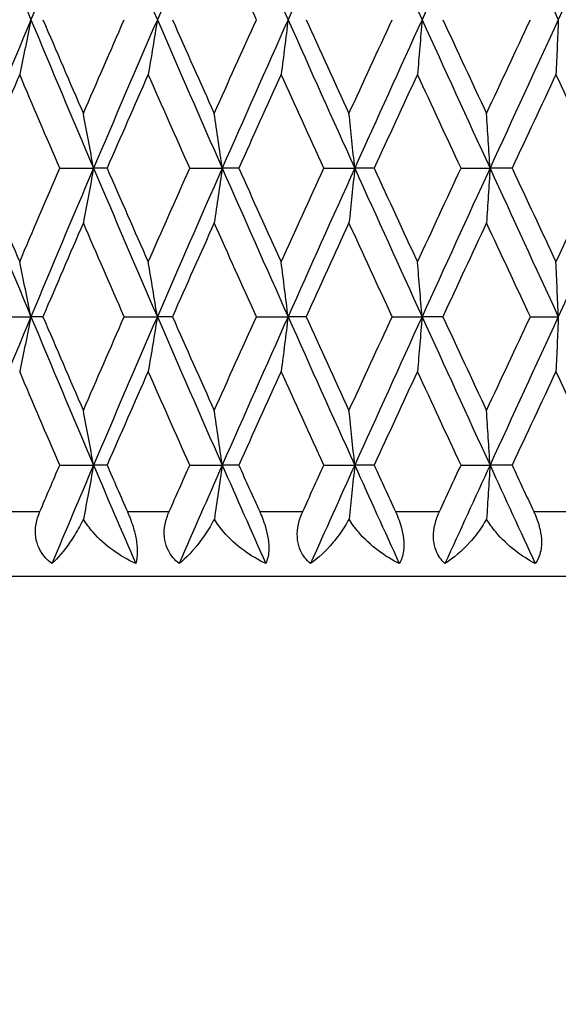
# Model space of a CAD drawing. Units: millimetres. Extents: x 24 to 867, y 24 to 606.
# Drawn here: x 350 to 354, y 428 to 436 of the extents above; entities that cross this region are included whole.
import ezdxf

# ---------------------------------------------------------------- set-up
doc = ezdxf.new("R2010")
doc.units = ezdxf.units.MM
doc.header["$LTSCALE"] = 3
for name, color, linetype, lineweight, true_color in [('Dimension (ISO)', 7, 'Continuous', 18, 0x00003f), ('Visible (ISO)', 7, 'Continuous', 25, 0x00003f), ('Visible Narrow (ISO)', 7, 'Continuous', 25, 0x00003f)]:
    doc.layers.add(name, color=color, linetype=linetype, lineweight=lineweight, true_color=true_color)
doc.styles.add('Samuel Heath (ISO)', font='tahoma.ttf')
doc.dimstyles.new('Samuel Heath (ISO)', dxfattribs={"dimscale": 3, "dimtxt": 3, "dimasz": 2.5, "dimexe": 1, "dimexo": 1.5, "dimgap": 0.762, "dimtad": 0, "dimtih": 1, "dimtoh": 1, "dimrnd": 1e-08, "dimzin": 0, "dimdsep": 46, "dimtxsty": 'Samuel Heath (ISO)', "dimcen": 0.09, "dimdle": 10, "dimclrd": 256, "dimclre": 256, "dimclrt": 256, "dimazin": 0, "dimtfac": 1, "dimtmove": 0, "dimatfit": 3, "dimfxl": 0, "dimtolj": 1, "dimtzin": 0, "dimlwd": 15, "dimlwe": 15, "dimarcsym": 0})

# ---------------------------------------------------------------- blocks, each defined once
blk = doc.blocks.new('*D9')
at = {"layer": 'Defpoints', "color": 0, "transparency": 16777216}
for p in [(366.6981, 431.7517), (230.1981, 276.9517), (411.5416, 276.9517)]:
    blk.add_point(p, dxfattribs=at)
at = {"layer": 'Dimension (ISO)', "color": 176, "lineweight": 15, "true_color": 0x000080, "transparency": 16777216}
for p, q in [((371.1981, 431.7517), (414.5416, 431.7517)), ((411.5416, 424.2517), (411.5416, 361.3432)), ((411.5416, 284.4517), (411.5416, 347.3602)), ((234.6981, 276.9517), (414.5416, 276.9517))]:
    blk.add_line(p, q, dxfattribs=at)
at = {"layer": 'Dimension (ISO)', "color": 176, "true_color": 0x000080, "transparency": 16777216}
for points in [[(410.2916, 424.2517), (412.7916, 424.2517), (411.5416, 431.7517)], [(410.2916, 284.4517), (412.7916, 284.4517), (411.5416, 276.9517)]]:
    blk.add_solid(points, dxfattribs=at)
at = {"layer": 'Dimension (ISO)', "color": 176, "lineweight": 18, "true_color": 0x000080, "transparency": 16777216, "insert": (411.5416, 359.0572), "char_height": 9, "attachment_point": 2, "style": 'Samuel Heath (ISO)'}
blk.add_mtext('\\A1;154.80', dxfattribs=at)

msp = doc.modelspace()

# ---------------------------------------------------------------- linework, layer by layer
at = {"layer": 'Visible (ISO)'}
for p, q in [((350.3, 434.8946), (350.5604, 434.8946)), ((350.6648, 434.8946), (350.5604, 434.8946)), ((351.3017, 434.8946), (351.5517, 434.8946)), ((351.679, 434.8946), (351.5517, 434.8946)), ((352.3348, 434.8946), (352.5723, 434.8946)), ((352.7216, 434.8946), (352.5723, 434.8946)), ((353.3909, 434.8946), (353.6141, 434.8946)), ((353.7841, 434.8946), (353.6141, 434.8946)), ((349.8135, 433.7517), (350.0783, 433.7517)), ((350.1709, 433.7517), (350.0783, 433.7517)), ((350.7964, 433.7517), (351.0519, 433.7517)), ((351.1679, 433.7517), (351.0519, 433.7517)), ((351.8149, 433.7517), (352.0588, 433.7517)), ((352.1973, 433.7517), (352.0588, 433.7517)), ((352.8605, 433.7517), (353.0911, 433.7517)), ((353.2509, 433.7517), (353.0911, 433.7517)), ((353.925, 433.7517), (354.1403, 433.7517)), ((350.3, 432.6089), (350.5604, 432.6089)), ((350.6648, 432.6089), (350.5604, 432.6089)), ((351.3017, 432.6089), (351.5517, 432.6089)), ((351.679, 432.6089), (351.5517, 432.6089)), ((352.3348, 432.6089), (352.5723, 432.6089)), ((352.7216, 432.6089), (352.5723, 432.6089)), ((353.3909, 432.6089), (353.6141, 432.6089)), ((353.7841, 432.6089), (353.6141, 432.6089)), ((366.6981, 431.7517), (343.6981, 431.7517))]:
    msp.add_line(p, q, dxfattribs=at)
for points in [[(349.6064, 437.1803), (349.7619, 436.7993), (349.9192, 436.4184), (350.0783, 436.0374)], [(350.5604, 437.1803), (350.3981, 436.7993), (350.2373, 436.4184), (350.0783, 436.0374)], [(350.5604, 437.1803), (350.7227, 436.7993), (350.8866, 436.4184), (351.0519, 436.0374)], [(351.5517, 437.1803), (351.3838, 436.7993), (351.2171, 436.4184), (351.0519, 436.0374)], [(351.5517, 437.1803), (351.7196, 436.7993), (351.8887, 436.4184), (352.0588, 436.0374)], [(352.5723, 437.1803), (352.4002, 436.7993), (352.229, 436.4184), (352.0588, 436.0374)], [(352.5723, 437.1803), (352.7444, 436.7993), (352.9174, 436.4184), (353.0911, 436.0374)], [(353.6141, 437.1803), (353.4392, 436.7993), (353.2648, 436.4184), (353.0911, 436.0374)], [(353.6141, 437.1803), (353.7891, 436.7993), (353.9645, 436.4184), (354.1403, 436.0374)], [(354.6687, 437.1803), (354.4923, 436.7993), (354.3162, 436.4184), (354.1403, 436.0374)], [(351.8149, 436.0374), (351.7061, 436.2781), (351.5977, 436.5187), (351.4899, 436.7593)], [(350.0783, 436.0374), (349.9192, 435.6565), (349.7619, 435.2755), (349.6064, 434.8946)], [(350.0783, 436.0374), (350.2373, 435.6565), (350.3981, 435.2755), (350.5604, 434.8946)], [(350.1709, 436.0374), (350.2739, 435.7968), (350.3775, 435.5562), (350.4818, 435.3155)], [(350.4818, 435.3155), (350.5861, 435.5562), (350.691, 435.7968), (350.7964, 436.0374)], [(351.0519, 436.0374), (350.8866, 435.6565), (350.7227, 435.2755), (350.5604, 434.8946)], [(351.0519, 436.0374), (351.2171, 435.6565), (351.3838, 435.2755), (351.5517, 434.8946)], [(351.1679, 436.0374), (351.2747, 435.7968), (351.382, 435.5562), (351.4899, 435.3155)], [(351.4899, 435.3155), (351.5977, 435.5562), (351.7061, 435.7968), (351.8149, 436.0374)], [(352.0588, 436.0374), (351.8887, 435.6565), (351.7196, 435.2755), (351.5517, 434.8946)], [(352.0588, 436.0374), (352.229, 435.6565), (352.4002, 435.2755), (352.5723, 434.8946)], [(352.1973, 436.0374), (352.3071, 435.7968), (352.4173, 435.5562), (352.5278, 435.3155)], [(352.5278, 435.3155), (352.6384, 435.5562), (352.7493, 435.7968), (352.8605, 436.0374)], [(353.0911, 436.0374), (352.9174, 435.6565), (352.7444, 435.2755), (352.5723, 434.8946)], [(353.0911, 436.0374), (353.2648, 435.6565), (353.4392, 435.2755), (353.6141, 434.8946)], [(353.2509, 436.0374), (353.3628, 435.7968), (353.4749, 435.5562), (353.5873, 435.3155)], [(353.5873, 435.3155), (353.6997, 435.5562), (353.8122, 435.7968), (353.925, 436.0374)], [(354.1403, 436.0374), (353.9645, 435.6565), (353.7891, 435.2755), (353.6141, 434.8946)], [(349.9915, 435.6165), (349.8893, 435.3758), (349.7878, 435.1352), (349.6871, 434.8946)], [(350.3, 434.8946), (350.1965, 435.1352), (350.0936, 435.3758), (349.9915, 435.6165)], [(350.9816, 435.6165), (350.8754, 435.3758), (350.7698, 435.1352), (350.6648, 434.8946)], [(351.3017, 434.8946), (351.1945, 435.1352), (351.0878, 435.3758), (350.9816, 435.6165)], [(352.0056, 435.6165), (351.8963, 435.3758), (351.7874, 435.1352), (351.679, 434.8946)], [(352.3348, 434.8946), (352.2247, 435.1352), (352.115, 435.3758), (352.0056, 435.6165)], [(353.0554, 435.6165), (352.9438, 435.3758), (352.8325, 435.1352), (352.7216, 434.8946)], [(353.3909, 434.8946), (353.2788, 435.1352), (353.167, 435.3758), (353.0554, 435.6165)], [(354.1224, 435.6165), (354.0095, 435.3758), (353.8967, 435.1352), (353.7841, 434.8946)], [(354.4616, 434.8946), (354.3484, 435.1352), (354.2354, 435.3758), (354.1224, 435.6165)], [(349.6064, 434.8946), (349.7619, 434.5136), (349.9192, 434.1327), (350.0783, 433.7517)], [(349.6871, 434.8946), (349.7878, 434.6539), (349.8893, 434.4133), (349.9915, 434.1727)], [(349.9915, 434.1727), (350.0936, 434.4133), (350.1965, 434.6539), (350.3, 434.8946)], [(350.5604, 434.8946), (350.3981, 434.5136), (350.2373, 434.1327), (350.0783, 433.7517)], [(350.5604, 434.8946), (350.7227, 434.5136), (350.8866, 434.1327), (351.0519, 433.7517)], [(350.6648, 434.8946), (350.7698, 434.6539), (350.8754, 434.4133), (350.9816, 434.1727)], [(350.9816, 434.1727), (351.0878, 434.4133), (351.1945, 434.6539), (351.3017, 434.8946)], [(351.5517, 434.8946), (351.3838, 434.5136), (351.2171, 434.1327), (351.0519, 433.7517)], [(351.5517, 434.8946), (351.7196, 434.5136), (351.8887, 434.1327), (352.0588, 433.7517)], [(351.679, 434.8946), (351.7874, 434.6539), (351.8963, 434.4133), (352.0056, 434.1727)], [(352.0056, 434.1727), (352.115, 434.4133), (352.2247, 434.6539), (352.3348, 434.8946)], [(352.5723, 434.8946), (352.4002, 434.5136), (352.229, 434.1327), (352.0588, 433.7517)], [(352.5723, 434.8946), (352.7444, 434.5136), (352.9174, 434.1327), (353.0911, 433.7517)], [(352.7216, 434.8946), (352.8325, 434.6539), (352.9438, 434.4133), (353.0554, 434.1727)], [(353.0554, 434.1727), (353.167, 434.4133), (353.2788, 434.6539), (353.3909, 434.8946)], [(353.6141, 434.8946), (353.4392, 434.5136), (353.2648, 434.1327), (353.0911, 433.7517)], [(353.6141, 434.8946), (353.7891, 434.5136), (353.9645, 434.1327), (354.1403, 433.7517)], [(353.7841, 434.8946), (353.8967, 434.6539), (354.0095, 434.4133), (354.1224, 434.1727)], [(354.1224, 434.1727), (354.2354, 434.4133), (354.3484, 434.6539), (354.4616, 434.8946)], [(354.6687, 434.8946), (354.4923, 434.5136), (354.3162, 434.1327), (354.1403, 433.7517)], [(350.4818, 434.4736), (350.3775, 434.233), (350.2739, 433.9924), (350.1709, 433.7517)], [(350.7964, 433.7517), (350.691, 433.9924), (350.5861, 434.233), (350.4818, 434.4736)], [(351.4899, 434.4736), (351.382, 434.233), (351.2747, 433.9924), (351.1679, 433.7517)], [(351.8149, 433.7517), (351.7061, 433.9924), (351.5977, 434.233), (351.4899, 434.4736)], [(352.5278, 434.4736), (352.4173, 434.233), (352.3071, 433.9924), (352.1973, 433.7517)], [(352.8605, 433.7517), (352.7493, 433.9924), (352.6384, 434.233), (352.5278, 434.4736)], [(353.5873, 434.4736), (353.4749, 434.233), (353.3628, 433.9924), (353.2509, 433.7517)], [(353.925, 433.7517), (353.8122, 433.9924), (353.6997, 434.233), (353.5873, 434.4736)], [(350.0783, 433.7517), (349.9192, 433.3708), (349.7619, 432.9898), (349.6064, 432.6089)], [(350.0783, 433.7517), (350.2373, 433.3708), (350.3981, 432.9898), (350.5604, 432.6089)], [(350.1709, 433.7517), (350.2739, 433.5111), (350.3775, 433.2704), (350.4818, 433.0298)], [(350.4818, 433.0298), (350.5861, 433.2704), (350.691, 433.5111), (350.7964, 433.7517)], [(351.0519, 433.7517), (350.8866, 433.3708), (350.7227, 432.9898), (350.5604, 432.6089)], [(351.0519, 433.7517), (351.2171, 433.3708), (351.3838, 432.9898), (351.5517, 432.6089)], [(351.1679, 433.7517), (351.2747, 433.5111), (351.382, 433.2704), (351.4899, 433.0298)], [(351.4899, 433.0298), (351.5977, 433.2704), (351.7061, 433.5111), (351.8149, 433.7517)], [(352.0588, 433.7517), (351.8887, 433.3708), (351.7196, 432.9898), (351.5517, 432.6089)], [(352.0588, 433.7517), (352.229, 433.3708), (352.4002, 432.9898), (352.5723, 432.6089)], [(352.1973, 433.7517), (352.3071, 433.5111), (352.4173, 433.2704), (352.5278, 433.0298)], [(352.5278, 433.0298), (352.6384, 433.2704), (352.7493, 433.5111), (352.8605, 433.7517)], [(353.0911, 433.7517), (352.9174, 433.3708), (352.7444, 432.9898), (352.5723, 432.6089)], [(353.0911, 433.7517), (353.2648, 433.3708), (353.4392, 432.9898), (353.6141, 432.6089)], [(353.2509, 433.7517), (353.3628, 433.5111), (353.4749, 433.2704), (353.5873, 433.0298)], [(353.5873, 433.0298), (353.6997, 433.2704), (353.8122, 433.5111), (353.925, 433.7517)], [(354.1403, 433.7517), (353.9645, 433.3708), (353.7891, 432.9898), (353.6141, 432.6089)], [(350.3, 432.6089), (350.1965, 432.8495), (350.0936, 433.0901), (349.9915, 433.3308)], [(350.9816, 433.3308), (350.8754, 433.0901), (350.7698, 432.8495), (350.6648, 432.6089)], [(351.3017, 432.6089), (351.1945, 432.8495), (351.0878, 433.0901), (350.9816, 433.3308)], [(352.0056, 433.3308), (351.8963, 433.0901), (351.7874, 432.8495), (351.679, 432.6089)], [(352.3348, 432.6089), (352.2247, 432.8495), (352.115, 433.0901), (352.0056, 433.3308)], [(353.0554, 433.3308), (352.9438, 433.0901), (352.8325, 432.8495), (352.7216, 432.6089)], [(353.3909, 432.6089), (353.2788, 432.8495), (353.167, 433.0901), (353.0554, 433.3308)], [(354.1224, 433.3308), (354.0095, 433.0901), (353.8967, 432.8495), (353.7841, 432.6089)], [(354.4616, 432.6089), (354.3484, 432.8495), (354.2354, 433.0901), (354.1224, 433.3308)], [(350.1469, 432.2517), (350.1978, 432.3708), (350.2488, 432.4898), (350.3, 432.6089)], [(350.5604, 432.6089), (350.4528, 432.3565), (350.346, 432.1041), (350.2399, 431.8517)], [(350.5604, 432.6089), (350.6679, 432.3565), (350.7761, 432.1041), (350.885, 431.8517)], [(350.6648, 432.6089), (350.7168, 432.4898), (350.7689, 432.3708), (350.8211, 432.2517)], [(351.1429, 432.2517), (351.1957, 432.3708), (351.2487, 432.4898), (351.3017, 432.6089)], [(351.5517, 432.6089), (351.4405, 432.3565), (351.3298, 432.1041), (351.2197, 431.8517)], [(351.5517, 432.6089), (351.6629, 432.3565), (351.7747, 432.1041), (351.8869, 431.8517)], [(351.679, 432.6089), (351.7327, 432.4898), (351.7864, 432.3708), (351.8403, 432.2517)], [(352.1717, 432.2517), (352.2259, 432.3708), (352.2803, 432.4898), (352.3348, 432.6089)], [(352.5723, 432.6089), (352.4583, 432.3565), (352.3447, 432.1041), (352.2315, 431.8517)], [(352.5723, 432.6089), (352.6864, 432.3565), (352.8008, 432.1041), (352.9155, 431.8517)], [(352.7216, 432.6089), (352.7765, 432.4898), (352.8314, 432.3708), (352.8865, 432.2517)], [(353.2247, 432.2517), (353.2801, 432.3708), (353.3355, 432.4898), (353.3909, 432.6089)], [(353.6141, 432.6089), (353.4982, 432.3565), (353.3826, 432.1041), (353.2672, 431.8517)], [(353.6141, 432.6089), (353.73, 432.3565), (353.8461, 432.1041), (353.9625, 431.8517)], [(353.7841, 432.6089), (353.8398, 432.4898), (353.8955, 432.3708), (353.9513, 432.2517)]]:
    msp.add_open_spline(points, degree=3, dxfattribs=at)
for points, knots in [([(350.0783, 436.0374), (350.064, 435.9666), (350.0496, 435.896), (350.0207, 435.7556), (350.0062, 435.686), (349.9915, 435.6165)], [0, 0, 0, 0, 0.02341581, 0.02341581, 0.04660573, 0.04660573, 0.04660573, 0.04660573]), ([(351.0519, 436.0374), (351.0403, 435.9666), (351.0287, 435.896), (351.0053, 435.7556), (350.9935, 435.686), (350.9816, 435.6165)], [0, 0, 0, 0, 0.02341581, 0.02341581, 0.04660573, 0.04660573, 0.04660573, 0.04660573]), ([(352.0588, 436.0374), (352.0501, 435.9666), (352.0413, 435.896), (352.0236, 435.7556), (352.0146, 435.686), (352.0056, 435.6165)], [0, 0, 0, 0, 0.02341581, 0.02341581, 0.04660573, 0.04660573, 0.04660573, 0.04660573]), ([(353.0911, 436.0374), (353.0853, 435.9666), (353.0793, 435.896), (353.0674, 435.7556), (353.0614, 435.686), (353.0554, 435.6165)], [0, 0, 0, 0, 0.02341581, 0.02341581, 0.04660573, 0.04660573, 0.04660573, 0.04660573]), ([(354.1403, 436.0374), (354.1374, 435.9666), (354.1344, 435.896), (354.1284, 435.7556), (354.1254, 435.686), (354.1224, 435.6165)], [0, 0, 0, 0, 0.02341581, 0.02341581, 0.04660573, 0.04660573, 0.04660573, 0.04660573]), ([(350.5604, 434.8946), (350.5475, 434.9654), (350.5345, 435.0361), (350.5083, 435.1764), (350.4951, 435.246), (350.4818, 435.3155)], [0, 0, 0, 0, 0.02341581, 0.02341581, 0.04660573, 0.04660573, 0.04660573, 0.04660573]), ([(351.5517, 434.8946), (351.5415, 434.9654), (351.5313, 435.0361), (351.5107, 435.1764), (351.5003, 435.246), (351.4899, 435.3155)], [0, 0, 0, 0, 0.02341581, 0.02341581, 0.04660573, 0.04660573, 0.04660573, 0.04660573]), ([(352.5723, 434.8946), (352.565, 434.9654), (352.5577, 435.0361), (352.5428, 435.1764), (352.5354, 435.246), (352.5278, 435.3155)], [0, 0, 0, 0, 0.02341581, 0.02341581, 0.04660573, 0.04660573, 0.04660573, 0.04660573]), ([(353.6141, 434.8946), (353.6097, 434.9654), (353.6053, 435.0361), (353.5963, 435.1764), (353.5918, 435.246), (353.5873, 435.3155)], [0, 0, 0, 0, 0.02341581, 0.02341581, 0.04660573, 0.04660573, 0.04660573, 0.04660573]), ([(350.5604, 434.8946), (350.5475, 434.8238), (350.5345, 434.7531), (350.5083, 434.6128), (350.4951, 434.5431), (350.4818, 434.4736)], [0, 0, 0, 0, 0.02341581, 0.02341581, 0.04660573, 0.04660573, 0.04660573, 0.04660573]), ([(351.5517, 434.8946), (351.5415, 434.8238), (351.5313, 434.7531), (351.5107, 434.6128), (351.5003, 434.5431), (351.4899, 434.4736)], [0, 0, 0, 0, 0.02341581, 0.02341581, 0.04660573, 0.04660573, 0.04660573, 0.04660573]), ([(352.5723, 434.8946), (352.565, 434.8238), (352.5577, 434.7531), (352.5428, 434.6128), (352.5354, 434.5431), (352.5278, 434.4736)], [0, 0, 0, 0, 0.02341581, 0.02341581, 0.04660573, 0.04660573, 0.04660573, 0.04660573]), ([(353.6141, 434.8946), (353.6097, 434.8238), (353.6053, 434.7531), (353.5963, 434.6128), (353.5918, 434.5431), (353.5873, 434.4736)], [0, 0, 0, 0, 0.02341581, 0.02341581, 0.04660573, 0.04660573, 0.04660573, 0.04660573]), ([(350.0783, 433.7517), (350.064, 433.8225), (350.0496, 433.8932), (350.0207, 434.0335), (350.0062, 434.1032), (349.9915, 434.1727)], [0, 0, 0, 0, 0.02341581, 0.02341581, 0.04660573, 0.04660573, 0.04660573, 0.04660573]), ([(351.0519, 433.7517), (351.0403, 433.8225), (351.0287, 433.8932), (351.0053, 434.0335), (350.9935, 434.1032), (350.9816, 434.1727)], [0, 0, 0, 0, 0.02341581, 0.02341581, 0.04660573, 0.04660573, 0.04660573, 0.04660573]), ([(352.0588, 433.7517), (352.0501, 433.8225), (352.0413, 433.8932), (352.0236, 434.0335), (352.0146, 434.1032), (352.0056, 434.1727)], [0, 0, 0, 0, 0.02341581, 0.02341581, 0.04660573, 0.04660573, 0.04660573, 0.04660573]), ([(353.0911, 433.7517), (353.0853, 433.8225), (353.0793, 433.8932), (353.0674, 434.0335), (353.0614, 434.1032), (353.0554, 434.1727)], [0, 0, 0, 0, 0.02341581, 0.02341581, 0.04660573, 0.04660573, 0.04660573, 0.04660573]), ([(354.1403, 433.7517), (354.1374, 433.8225), (354.1344, 433.8932), (354.1284, 434.0335), (354.1254, 434.1032), (354.1224, 434.1727)], [0, 0, 0, 0, 0.02341581, 0.02341581, 0.04660573, 0.04660573, 0.04660573, 0.04660573]), ([(350.0783, 433.7517), (350.064, 433.6809), (350.0496, 433.6102), (350.0207, 433.4699), (350.0062, 433.4003), (349.9915, 433.3308)], [0, 0, 0, 0, 0.02341581, 0.02341581, 0.04660573, 0.04660573, 0.04660573, 0.04660573]), ([(351.0519, 433.7517), (351.0403, 433.6809), (351.0287, 433.6102), (351.0053, 433.4699), (350.9935, 433.4003), (350.9816, 433.3308)], [0, 0, 0, 0, 0.02341581, 0.02341581, 0.04660573, 0.04660573, 0.04660573, 0.04660573]), ([(352.0588, 433.7517), (352.0501, 433.6809), (352.0413, 433.6102), (352.0236, 433.4699), (352.0146, 433.4003), (352.0056, 433.3308)], [0, 0, 0, 0, 0.02341581, 0.02341581, 0.04660573, 0.04660573, 0.04660573, 0.04660573]), ([(353.0911, 433.7517), (353.0853, 433.6809), (353.0793, 433.6102), (353.0674, 433.4699), (353.0614, 433.4003), (353.0554, 433.3308)], [0, 0, 0, 0, 0.02341581, 0.02341581, 0.04660573, 0.04660573, 0.04660573, 0.04660573]), ([(354.1403, 433.7517), (354.1374, 433.6809), (354.1344, 433.6102), (354.1284, 433.4699), (354.1254, 433.4003), (354.1224, 433.3308)], [0, 0, 0, 0, 0.02341581, 0.02341581, 0.04660573, 0.04660573, 0.04660573, 0.04660573]), ([(350.5604, 432.6089), (350.5475, 432.6797), (350.5345, 432.7503), (350.5083, 432.8907), (350.4951, 432.9603), (350.4818, 433.0298)], [0, 0, 0, 0, 0.02341581, 0.02341581, 0.04660573, 0.04660573, 0.04660573, 0.04660573]), ([(351.5517, 432.6089), (351.5415, 432.6797), (351.5313, 432.7503), (351.5107, 432.8907), (351.5003, 432.9603), (351.4899, 433.0298)], [0, 0, 0, 0, 0.02341581, 0.02341581, 0.04660573, 0.04660573, 0.04660573, 0.04660573]), ([(352.5723, 432.6089), (352.565, 432.6797), (352.5577, 432.7503), (352.5428, 432.8907), (352.5354, 432.9603), (352.5278, 433.0298)], [0, 0, 0, 0, 0.02341581, 0.02341581, 0.04660573, 0.04660573, 0.04660573, 0.04660573]), ([(353.6141, 432.6089), (353.6097, 432.6797), (353.6053, 432.7503), (353.5963, 432.8907), (353.5918, 432.9603), (353.5873, 433.0298)], [0, 0, 0, 0, 0.02341581, 0.02341581, 0.04660573, 0.04660573, 0.04660573, 0.04660573]), ([(350.5604, 432.6089), (350.5475, 432.538), (350.5345, 432.4674), (350.5087, 432.3293), (350.4959, 432.2619), (350.4831, 432.1946)], [0, 0, 0, 0, 0.02341581, 0.02341581, 0.04585866, 0.04585866, 0.04585866, 0.04585866]), ([(351.5517, 432.6089), (351.5415, 432.538), (351.5313, 432.4674), (351.511, 432.3293), (351.501, 432.2619), (351.4909, 432.1946)], [0, 0, 0, 0, 0.02341581, 0.02341581, 0.04585866, 0.04585866, 0.04585866, 0.04585866]), ([(352.5723, 432.6089), (352.565, 432.538), (352.5577, 432.4674), (352.5431, 432.3293), (352.5358, 432.2619), (352.5286, 432.1946)], [0, 0, 0, 0, 0.02341581, 0.02341581, 0.04585866, 0.04585866, 0.04585866, 0.04585866]), ([(353.6141, 432.6089), (353.6097, 432.538), (353.6053, 432.4674), (353.5965, 432.3293), (353.5921, 432.2619), (353.5877, 432.1946)], [0, 0, 0, 0, 0.02341581, 0.02341581, 0.04585866, 0.04585866, 0.04585866, 0.04585866]), ([(350.2399, 431.8517), (350.2035, 431.8787), (350.1726, 431.9117), (350.1362, 431.9759), (350.1259, 432.0027), (350.1127, 432.0632), (350.1111, 432.0965), (350.1179, 432.1637), (350.126, 432.1969), (350.1396, 432.2337), (350.1413, 432.2382), (350.1438, 432.2443), (350.1445, 432.2461), (350.1455, 432.2485), (350.1458, 432.2492), (350.1463, 432.2505), (350.1466, 432.2511), (350.1469, 432.2517)], [0, 0, 0, 0, 0.01519176, 0.01519176, 0.02473433, 0.02473433, 0.03547243, 0.03547243, 0.04606402, 0.04606402, 0.04751798, 0.04751798, 0.04810064, 0.04810064, 0.04832251, 0.04832251, 0.04852657, 0.04852657, 0.04852657, 0.04852657]), ([(350.8211, 432.2517), (350.8216, 432.2505), (350.8221, 432.2494), (350.8234, 432.2465), (350.8241, 432.2448), (350.8267, 432.2388), (350.8285, 432.2345), (350.8341, 432.2209), (350.8379, 432.2116), (350.85, 432.1801), (350.8579, 432.1576), (350.8746, 432.1035), (350.8824, 432.0723), (350.894, 432.0093), (350.8972, 431.9787), (350.8984, 431.9114), (350.8936, 431.8785), (350.885, 431.8517)], [0.00000067, 0.00000067, 0.00000067, 0.00000067, 0.00039198, 0.00039198, 0.00095231, 0.00095231, 0.00236386, 0.00236386, 0.00538098, 0.00538098, 0.01251491, 0.01251491, 0.0225291, 0.0225291, 0.03334523, 0.03334523, 0.04843409, 0.04843409, 0.04843409, 0.04843409]), ([(351.2197, 431.8517), (351.1855, 431.8787), (351.1568, 431.9117), (351.1238, 431.9759), (351.1147, 432.0027), (351.104, 432.0632), (351.1035, 432.0965), (351.1122, 432.1637), (351.1211, 432.1969), (351.1353, 432.2337), (351.1371, 432.2382), (351.1397, 432.2443), (351.1405, 432.2461), (351.1415, 432.2485), (351.1418, 432.2492), (351.1424, 432.2505), (351.1427, 432.2511), (351.1429, 432.2517)], [0, 0, 0, 0, 0.01519176, 0.01519176, 0.02473433, 0.02473433, 0.03547243, 0.03547243, 0.04606402, 0.04606402, 0.04751798, 0.04751798, 0.04810064, 0.04810064, 0.04832251, 0.04832251, 0.04852657, 0.04852657, 0.04852657, 0.04852657]), ([(351.8403, 432.2517), (351.8408, 432.2505), (351.8413, 432.2494), (351.8426, 432.2465), (351.8434, 432.2448), (351.846, 432.2388), (351.8479, 432.2345), (351.8536, 432.2209), (351.8574, 432.2116), (351.8697, 432.1801), (351.8774, 432.1576), (351.8934, 432.1035), (351.9004, 432.0723), (351.9096, 432.0093), (351.9111, 431.9787), (351.9074, 431.9114), (351.8993, 431.8785), (351.8869, 431.8517)], [0.00000067, 0.00000067, 0.00000067, 0.00000067, 0.00039198, 0.00039198, 0.00095231, 0.00095231, 0.00236386, 0.00236386, 0.00538098, 0.00538098, 0.01251491, 0.01251491, 0.0225291, 0.0225291, 0.03334523, 0.03334523, 0.04843409, 0.04843409, 0.04843409, 0.04843409]), ([(352.2315, 431.8517), (352.1998, 431.8787), (352.1735, 431.9117), (352.1442, 431.9759), (352.1364, 432.0027), (352.1282, 432.0632), (352.1289, 432.0965), (352.1394, 432.1637), (352.149, 432.1969), (352.1638, 432.2337), (352.1657, 432.2382), (352.1684, 432.2443), (352.1691, 432.2461), (352.1702, 432.2485), (352.1705, 432.2492), (352.1711, 432.2505), (352.1714, 432.2511), (352.1717, 432.2517)], [0, 0, 0, 0, 0.01519176, 0.01519176, 0.02473433, 0.02473433, 0.03547243, 0.03547243, 0.04606402, 0.04606402, 0.04751798, 0.04751798, 0.04810064, 0.04810064, 0.04832251, 0.04832251, 0.04852657, 0.04852657, 0.04852657, 0.04852657]), ([(352.8865, 432.2517), (352.887, 432.2505), (352.8876, 432.2494), (352.8889, 432.2465), (352.8897, 432.2448), (352.8924, 432.2388), (352.8943, 432.2345), (352.9001, 432.2209), (352.9039, 432.2116), (352.9161, 432.1801), (352.9236, 432.1576), (352.9388, 432.1035), (352.945, 432.0723), (352.9516, 432.0093), (352.9515, 431.9787), (352.9429, 431.9114), (352.9315, 431.8785), (352.9155, 431.8517)], [0.00000067, 0.00000067, 0.00000067, 0.00000067, 0.00039198, 0.00039198, 0.00095231, 0.00095231, 0.00236386, 0.00236386, 0.00538098, 0.00538098, 0.01251491, 0.01251491, 0.0225291, 0.0225291, 0.03334523, 0.03334523, 0.04843409, 0.04843409, 0.04843409, 0.04843409]), ([(353.2672, 431.8517), (353.2382, 431.8787), (353.2145, 431.9117), (353.1892, 431.9759), (353.1828, 432.0027), (353.1772, 432.0632), (353.179, 432.0965), (353.1912, 432.1637), (353.2015, 432.1969), (353.2167, 432.2337), (353.2186, 432.2382), (353.2214, 432.2443), (353.2222, 432.2461), (353.2233, 432.2485), (353.2236, 432.2492), (353.2242, 432.2505), (353.2245, 432.2511), (353.2247, 432.2517)], [0, 0, 0, 0, 0.01519176, 0.01519176, 0.02473433, 0.02473433, 0.03547243, 0.03547243, 0.04606402, 0.04606402, 0.04751798, 0.04751798, 0.04810064, 0.04810064, 0.04832251, 0.04832251, 0.04852657, 0.04852657, 0.04852657, 0.04852657]), ([(353.9513, 432.2517), (353.9519, 432.2505), (353.9524, 432.2494), (353.9538, 432.2465), (353.9545, 432.2448), (353.9573, 432.2388), (353.9592, 432.2345), (353.965, 432.2209), (353.9688, 432.2116), (353.9809, 432.1801), (353.9882, 432.1576), (354.0023, 432.1035), (354.0076, 432.0723), (354.0117, 432.0093), (354.0099, 431.9787), (353.9966, 431.9114), (353.9819, 431.8785), (353.9625, 431.8517)], [0.00000067, 0.00000067, 0.00000067, 0.00000067, 0.00039198, 0.00039198, 0.00095231, 0.00095231, 0.00236386, 0.00236386, 0.00538098, 0.00538098, 0.01251491, 0.01251491, 0.0225291, 0.0225291, 0.03334523, 0.03334523, 0.04843409, 0.04843409, 0.04843409, 0.04843409]), ([(350.4831, 432.1946), (350.473, 432.1741), (350.4626, 432.1543), (350.4284, 432.0921), (350.4037, 432.0525), (350.3322, 431.9489), (350.2847, 431.8936), (350.2399, 431.8517)], [0.00646615, 0.00646615, 0.00646615, 0.00646615, 0.0136173, 0.0136173, 0.02969768, 0.02969768, 0.06026333, 0.06026333, 0.06026333, 0.06026333]), ([(350.885, 431.8517), (350.8256, 431.8792), (350.7677, 431.9124), (350.6555, 431.9924), (350.601, 432.0406), (350.5277, 432.1261), (350.5035, 432.1594), (350.4831, 432.1946)], [0, 0, 0, 0, 0.02022082, 0.02022082, 0.04178706, 0.04178706, 0.05413283, 0.05413283, 0.05413283, 0.05413283]), ([(351.4909, 432.1946), (351.4803, 432.1741), (351.4692, 432.1543), (351.4323, 432.0921), (351.4052, 432.0525), (351.3258, 431.9489), (351.2717, 431.8936), (351.2197, 431.8517)], [0.00646615, 0.00646615, 0.00646615, 0.00646615, 0.0136173, 0.0136173, 0.02969768, 0.02969768, 0.06026333, 0.06026333, 0.06026333, 0.06026333]), ([(351.8869, 431.8517), (351.8292, 431.8792), (351.7727, 431.9124), (351.6627, 431.9924), (351.6089, 432.0406), (351.536, 432.1261), (351.5116, 432.1594), (351.4909, 432.1946)], [0, 0, 0, 0, 0.02022082, 0.02022082, 0.04178706, 0.04178706, 0.05413283, 0.05413283, 0.05413283, 0.05413283]), ([(352.5286, 432.1946), (352.5174, 432.1741), (352.5058, 432.1543), (352.4665, 432.0921), (352.4373, 432.0525), (352.3505, 431.9489), (352.2903, 431.8936), (352.2315, 431.8517)], [0.00646615, 0.00646615, 0.00646615, 0.00646615, 0.0136173, 0.0136173, 0.02969768, 0.02969768, 0.06026333, 0.06026333, 0.06026333, 0.06026333]), ([(352.9155, 431.8517), (352.8599, 431.8792), (352.8053, 431.9124), (352.6984, 431.9924), (352.6458, 432.0406), (352.5737, 432.1261), (352.5494, 432.1594), (352.5286, 432.1946)], [0, 0, 0, 0, 0.02022082, 0.02022082, 0.04178706, 0.04178706, 0.05413283, 0.05413283, 0.05413283, 0.05413283]), ([(353.5877, 432.1946), (353.5762, 432.1741), (353.564, 432.1543), (353.5227, 432.0921), (353.4915, 432.0525), (353.3982, 431.9489), (353.3323, 431.8936), (353.2672, 431.8517)], [0.00646615, 0.00646615, 0.00646615, 0.00646615, 0.0136173, 0.0136173, 0.02969768, 0.02969768, 0.06026333, 0.06026333, 0.06026333, 0.06026333]), ([(353.9625, 431.8517), (353.9095, 431.8792), (353.8571, 431.9124), (353.7542, 431.9924), (353.7031, 432.0406), (353.6325, 432.1261), (353.6086, 432.1594), (353.5877, 432.1946)], [0, 0, 0, 0, 0.02022082, 0.02022082, 0.04178706, 0.04178706, 0.05413283, 0.05413283, 0.05413283, 0.05413283])]:
    msp.add_open_spline(points, degree=3, knots=knots, dxfattribs=at)
at = {"layer": 'Visible Narrow (ISO)'}
for p, q in [((349.8371, 432.2517), (350.1469, 432.2517)), ((350.8211, 432.2517), (351.1429, 432.2517)), ((351.8403, 432.2517), (352.1717, 432.2517)), ((352.8865, 432.2517), (353.2247, 432.2517)), ((353.9513, 432.2517), (354.2937, 432.2517))]:
    msp.add_line(p, q, dxfattribs=at)

# ---------------------------------------------------------------- dimensions: what is measured, and where the dimension line sits
at = {"layer": 'Dimension (ISO)', "color": 176, "lineweight": 18, "true_color": 0x000080}
dim = msp.add_linear_dim(base=(411.5416, 276.9517), p1=(366.6981, 431.7517), p2=(230.1981, 276.9517), angle=90, dimstyle='Samuel Heath (ISO)', override={"dimgap": 0.762, "dimdec": 2, "dimtol": 0, "dimlim": 0, "dimtp": 0, "dimtm": 0, "dimtdec": 2, "dimtofl": 0, "dimatfit": 1}, dxfattribs=at)
dim.commit()
dim.dimension.update_dxf_attribs({"geometry": '*D9', "text_midpoint": (411.5416, 354.3517), "dimtype": 160})

doc.saveas('drawing.dxf')
